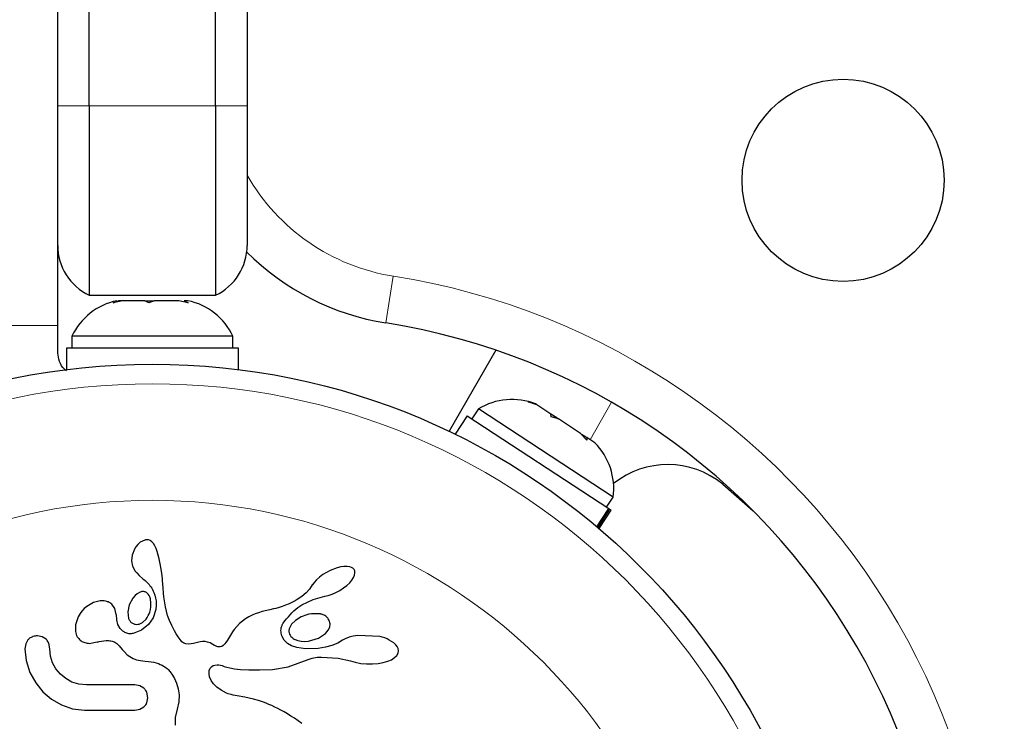
# Model space of a CAD drawing. Extents: x -54 to 677, y -9 to 525.
# Drawn here: x 314 to 318, y 315 to 318 of the extents above; entities that cross this region are included whole.
import ezdxf

# ---------------------------------------------------------------- set-up
doc = ezdxf.new("R2010")
doc.units = 0
doc.header["$LTSCALE"] = 0.125
doc.header["$MEASUREMENT"] = 0
doc.layers.add('CONTOUR', color=7, linetype='CONTINUOUS')

msp = doc.modelspace()

# ---------------------------------------------------------------- linework, layer by layer
at = {"layer": 'CONTOUR', "lineweight": 25}
for p, q in [((314.0429, 317.5684), (314.0429, 324.9547)), ((314.1679, 317.5684), (314.1679, 324.9547)), ((314.6679, 317.5684), (314.6679, 324.9547)), ((314.7929, 324.9547), (314.7929, 317.5684)), ((314.1679, 317.5684), (314.1679, 316.8184)), ((314.6679, 317.5684), (314.6679, 316.8184)), ((314.7929, 317.5684), (314.7929, 317.016)), ((314.1679, 316.8184), (314.6679, 316.8184)), ((314.2625, 316.7882), (314.2839, 316.7968)), ((314.3, 316.7968), (314.2625, 316.7882)), ((314.3, 316.7968), (314.2839, 316.7968)), ((314.3879, 316.7968), (314.3, 316.7968)), ((314.404, 316.7882), (314.3879, 316.7968)), ((314.3879, 316.7968), (314.4254, 316.7968)), ((314.4254, 316.7968), (314.404, 316.7882)), ((314.5218, 316.7968), (314.4254, 316.7968)), ((314.5594, 316.7882), (314.5218, 316.7968)), ((314.5433, 316.7968), (314.5594, 316.7882)), ((314.5585, 316.7968), (314.5433, 316.7968)), ((314.0429, 316.597), (314.0429, 316.6982)), ((314.0991, 316.6562), (314.0991, 316.6093)), ((314.7366, 316.6562), (314.0991, 316.6562)), ((314.7366, 316.6093), (314.7366, 316.6562)), ((314.0771, 316.6093), (314.0771, 316.5245)), ((314.7586, 316.6093), (314.0771, 316.6093)), ((314.7586, 316.5245), (314.7586, 316.6093)), ((315.7775, 316.6015), (315.592, 316.2802)), ((315.9051, 316.3973), (315.9343, 316.3885)), ((315.9393, 316.3852), (315.9051, 316.3973)), ((315.7083, 316.3686), (315.6826, 316.3294)), ((316.2414, 316.0191), (315.7083, 316.3686)), ((315.9393, 316.3852), (315.9343, 316.3885)), ((315.9957, 316.3483), (315.9393, 316.3852)), ((315.6642, 316.3414), (315.6163, 316.2684)), ((315.6642, 316.3414), (316.2244, 315.9742)), ((315.9959, 316.3378), (315.9957, 316.3483)), ((316.0193, 316.3329), (315.9957, 316.3483)), ((316.0251, 316.329), (315.9959, 316.3378)), ((316.0193, 316.3329), (316.0251, 316.329)), ((316.1132, 316.2713), (316.0251, 316.329)), ((316.138, 316.2447), (316.1132, 316.2713)), ((316.1164, 316.2692), (316.1295, 316.2606)), ((316.1295, 316.2606), (316.1377, 316.2552)), ((316.1377, 316.2552), (316.138, 316.2447)), ((316.1695, 316.2344), (316.1377, 316.2552)), ((316.6755, 316.0709), (316.7956, 315.966)), ((316.2157, 315.9799), (316.2414, 316.0191)), ((316.1774, 315.9024), (316.2244, 315.9742)), ((316.2279, 315.9719), (316.1806, 315.8997)), ((316.1863, 315.8949), (316.2341, 315.9678)), ((316.2279, 315.9719), (316.2244, 315.9742)), ((316.2279, 315.9719), (316.2341, 315.9678)), ((314.388, 315.8498), (314.3697, 315.8414)), ((314.4094, 315.8475), (314.4022, 315.8501)), ((314.4161, 315.8428), (314.4094, 315.8475)), ((314.3466, 315.8136), (314.3376, 315.7894)), ((314.3525, 315.8235), (314.3466, 315.8136)), ((314.3595, 315.8323), (314.3525, 315.8235)), ((314.3625, 315.8353), (314.3595, 315.8323)), ((314.3654, 315.838), (314.3625, 315.8353)), ((314.3678, 315.84), (314.3654, 315.838)), ((314.3697, 315.8414), (314.3678, 315.84)), ((314.4219, 315.8363), (314.4161, 315.8428)), ((314.4275, 315.8269), (314.4219, 315.8363)), ((314.4324, 315.8159), (314.4275, 315.8269)), ((314.4366, 315.8042), (314.4324, 315.8159)), ((314.4448, 315.7749), (314.4366, 315.8042)), ((314.3376, 315.7894), (314.3354, 315.768)), ((314.3354, 315.768), (314.3393, 315.7471)), ((314.4492, 315.7555), (314.4448, 315.7749)), ((314.3393, 315.7471), (314.3496, 315.7273)), ((314.3496, 315.7273), (314.3556, 315.7197)), ((314.4528, 315.7348), (314.4492, 315.7555)), ((314.4551, 315.7179), (314.4528, 315.7348)), ((315.1209, 315.7294), (315.0926, 315.7132)), ((315.1495, 315.7403), (315.1209, 315.7294)), ((315.1639, 315.7437), (315.1495, 315.7403)), ((315.1762, 315.7454), (315.1639, 315.7437)), ((315.189, 315.7455), (315.1762, 315.7454)), ((315.1988, 315.744), (315.189, 315.7455)), ((315.2065, 315.7414), (315.1988, 315.744)), ((315.2117, 315.7383), (315.2065, 315.7414)), ((315.216, 315.7336), (315.2117, 315.7383)), ((315.2186, 315.7283), (315.216, 315.7336)), ((315.2197, 315.7206), (315.2186, 315.7283)), ((314.3556, 315.7197), (314.3651, 315.71)), ((314.3651, 315.71), (314.3802, 315.697)), ((314.3802, 315.697), (314.3802, 315.697)), ((314.4572, 315.6973), (314.4551, 315.7179)), ((314.4578, 315.6893), (314.4572, 315.6973)), ((314.4598, 315.6612), (314.4578, 315.6893)), ((315.0675, 315.6926), (315.0577, 315.6817)), ((315.0788, 315.7028), (315.0675, 315.6926)), ((315.0926, 315.7132), (315.0788, 315.7028)), ((315.1988, 315.681), (315.2073, 315.691)), ((315.2073, 315.691), (315.2143, 315.7019)), ((315.2143, 315.7019), (315.2181, 315.7109)), ((315.2181, 315.7109), (315.2197, 315.7206)), ((314.4615, 315.6393), (314.4598, 315.6612)), ((315.0393, 315.6558), (315.0264, 315.6413)), ((315.0509, 315.672), (315.0393, 315.6558)), ((315.0511, 315.672), (315.0509, 315.672)), ((315.0577, 315.6817), (315.0511, 315.672)), ((315.1446, 315.6425), (315.1597, 315.6507)), ((315.1597, 315.6507), (315.1746, 315.6603)), ((315.1746, 315.6603), (315.1874, 315.6703)), ((315.1874, 315.6703), (315.1988, 315.681)), ((314.2113, 315.6097), (314.1852, 315.6032)), ((314.3404, 315.6194), (314.3263, 315.5931)), ((314.3496, 315.6304), (314.3404, 315.6194)), ((314.3578, 315.6375), (314.3496, 315.6304)), ((314.3668, 315.6428), (314.3578, 315.6375)), ((314.3761, 315.6458), (314.3668, 315.6428)), ((314.4046, 315.6308), (314.4017, 315.6353)), ((314.4073, 315.6254), (314.4046, 315.6308)), ((314.4091, 315.6207), (314.4073, 315.6254)), ((314.4629, 315.6257), (314.4615, 315.6393)), ((314.4692, 315.5854), (314.4629, 315.6257)), ((314.9829, 315.6095), (314.9747, 315.6053)), ((314.9913, 315.6142), (314.9829, 315.6095)), ((315.0093, 315.6261), (314.9913, 315.6142)), ((315.009, 315.5932), (315.0538, 315.6151)), ((315.0264, 315.6413), (315.0093, 315.6261)), ((315.0538, 315.6151), (315.1003, 315.6272)), ((315.1003, 315.6274), (315.1142, 315.6307)), ((315.1142, 315.6307), (315.1292, 315.6358)), ((315.1292, 315.6358), (315.1446, 315.6425)), ((314.1479, 315.5784), (314.139, 315.5687)), ((314.1579, 315.5871), (314.1479, 315.5784)), ((314.1852, 315.6032), (314.1579, 315.5871)), ((314.2692, 315.5785), (314.2568, 315.5958)), ((314.275, 315.5546), (314.2692, 315.5785)), ((314.3263, 315.5931), (314.3206, 315.5659)), ((314.4313, 315.5744), (314.4208, 315.5427)), ((314.4782, 315.5519), (314.4692, 315.5854)), ((314.8829, 315.5741), (314.8529, 315.5668)), ((314.8978, 315.5775), (314.8829, 315.5741)), ((314.9061, 315.5795), (314.8978, 315.5775)), ((314.9194, 315.5832), (314.9061, 315.5795)), ((314.9312, 315.5869), (314.9194, 315.5832)), ((314.9452, 315.592), (314.9312, 315.5869)), ((314.9593, 315.5979), (314.9452, 315.592)), ((314.9669, 315.6014), (314.9593, 315.5979)), ((314.9747, 315.6053), (314.9669, 315.6014)), ((314.1242, 315.5466), (314.1132, 315.5149)), ((314.1314, 315.5587), (314.1242, 315.5466)), ((314.139, 315.5687), (314.1314, 315.5587)), ((314.2751, 315.5548), (314.275, 315.5547)), ((314.275, 315.5547), (314.275, 315.5546)), ((314.2768, 315.5335), (314.2751, 315.5548)), ((314.2815, 315.5163), (314.2768, 315.5335)), ((314.3206, 315.5659), (314.3238, 315.5395)), ((314.3791, 315.5239), (314.3932, 315.5371)), ((314.4208, 315.5427), (314.4023, 315.5156)), ((314.4855, 315.5319), (314.4782, 315.5519)), ((314.4946, 315.5115), (314.4855, 315.5319)), ((314.7862, 315.5376), (314.763, 315.5198)), ((314.8, 315.5456), (314.7862, 315.5376)), ((314.8131, 315.5523), (314.8, 315.5456)), ((314.8251, 315.5575), (314.8131, 315.5523)), ((314.8374, 315.5621), (314.8251, 315.5575)), ((314.8529, 315.5668), (314.8374, 315.5621)), ((314.9837, 315.5318), (314.9685, 315.5164)), ((315.0065, 315.5457), (314.9837, 315.5318)), ((315.1212, 315.5186), (315.118, 315.5313)), ((314.1132, 315.5149), (314.113, 315.4875)), ((314.2901, 315.5005), (314.2815, 315.5163)), ((314.301, 315.4892), (314.2901, 315.5005)), ((314.3753, 315.4937), (314.3412, 315.4801)), ((314.3652, 315.5173), (314.3791, 315.5239)), ((314.4023, 315.5156), (314.3753, 315.4937)), ((314.4999, 315.5009), (314.4946, 315.5115)), ((314.5058, 315.49), (314.4999, 315.5009)), ((314.7416, 315.4959), (314.7351, 315.4865)), ((314.763, 315.5198), (314.7416, 315.4959)), ((314.9685, 315.5164), (314.9594, 315.498)), ((315.1033, 315.4807), (315.1139, 315.4934)), ((315.1139, 315.4934), (315.1196, 315.5052)), ((315.1196, 315.5052), (315.1212, 315.5186)), ((313.9248, 315.4546), (313.9163, 315.4393)), ((313.982, 315.4671), (313.9623, 315.4706)), ((313.9968, 315.4579), (313.982, 315.4671)), ((314.5123, 315.479), (314.5058, 315.49)), ((314.5195, 315.4675), (314.5123, 315.479)), ((314.5235, 315.4612), (314.5195, 315.4675)), ((314.5272, 315.456), (314.5235, 315.4612)), ((314.5311, 315.4514), (314.5272, 315.456)), ((314.7155, 315.4543), (314.7089, 315.4443)), ((314.7272, 315.474), (314.7155, 315.4543)), ((314.7351, 315.4865), (314.7272, 315.474)), ((314.9388, 315.4539), (314.9297, 315.4711)), ((314.9528, 315.44), (314.9388, 315.4539)), ((314.9836, 315.4558), (314.9942, 315.452)), ((315.0355, 315.45), (315.0747, 315.4614)), ((315.0747, 315.4614), (315.1033, 315.4807)), ((315.17, 315.4532), (315.1517, 315.4422)), ((315.1815, 315.4592), (315.1701, 315.4531)), ((315.1965, 315.4649), (315.1815, 315.4592)), ((315.2125, 315.469), (315.1965, 315.4649)), ((315.2315, 315.4721), (315.2125, 315.469)), ((315.318, 315.4684), (315.2315, 315.4721)), ((313.9163, 315.4393), (313.913, 315.4192)), ((313.913, 315.4192), (313.9179, 315.3732)), ((314.0117, 315.4192), (314.0074, 315.4422)), ((314.0145, 315.3906), (314.0117, 315.4192)), ((314.1673, 315.441), (314.1988, 315.4465)), ((314.1988, 315.4465), (314.1987, 315.4463)), ((314.2857, 315.4318), (314.2982, 315.4164)), ((314.2982, 315.4164), (314.3068, 315.4069)), ((314.5348, 315.4477), (314.5311, 315.4514)), ((314.5425, 315.442), (314.5348, 315.4477)), ((314.5499, 315.4386), (314.5425, 315.442)), ((314.5614, 315.4372), (314.5499, 315.4386)), ((314.5811, 315.4404), (314.5614, 315.4372)), ((314.6072, 315.4468), (314.5811, 315.4404)), ((314.6159, 315.448), (314.6072, 315.4468)), ((314.6261, 315.4479), (314.6159, 315.448)), ((314.6357, 315.4462), (314.6261, 315.4479)), ((314.6463, 315.4426), (314.6357, 315.4462)), ((314.6575, 315.4366), (314.6463, 315.4426)), ((314.6633, 315.4332), (314.6575, 315.4366)), ((314.6682, 315.4308), (314.6633, 315.4332)), ((314.6732, 315.4289), (314.6682, 315.4308)), ((314.6774, 315.4278), (314.6732, 315.4289)), ((314.6855, 315.4274), (314.6774, 315.4278)), ((314.6925, 315.4292), (314.6855, 315.4274)), ((314.6981, 315.4325), (314.6925, 315.4292)), ((314.7045, 315.4387), (314.6981, 315.4325)), ((314.7089, 315.4443), (314.7045, 315.4387)), ((314.9682, 315.4313), (314.9528, 315.44)), ((314.9896, 315.4243), (314.9682, 315.4313)), ((315.0233, 315.4198), (314.9896, 315.4243)), ((314.9942, 315.452), (315.0069, 315.4496)), ((315.0069, 315.4496), (315.0205, 315.4489)), ((315.0205, 315.4489), (315.0355, 315.45)), ((315.0744, 315.4213), (315.0233, 315.4198)), ((315.1028, 315.4255), (315.0744, 315.4213)), ((315.1282, 315.4324), (315.1028, 315.4255)), ((315.1517, 315.4422), (315.1282, 315.4324)), ((315.3817, 315.4353), (315.3731, 315.4431)), ((315.3871, 315.4282), (315.3817, 315.4353)), ((315.3907, 315.4205), (315.3871, 315.4282)), ((315.3921, 315.4124), (315.3907, 315.4205)), ((314.0227, 315.3644), (314.0145, 315.3906)), ((314.3068, 315.4069), (314.3183, 315.3962)), ((314.3183, 315.3962), (314.3288, 315.3885)), ((314.3288, 315.3885), (314.3413, 315.3817)), ((314.3413, 315.3817), (314.3551, 315.3765)), ((314.3551, 315.3765), (314.3703, 315.373)), ((314.9557, 315.3481), (315.0349, 315.3774)), ((315.0349, 315.3774), (315.0507, 315.3823)), ((315.0507, 315.3823), (315.0568, 315.3839)), ((315.0568, 315.3839), (315.0631, 315.3851)), ((315.0631, 315.3851), (315.07, 315.386)), ((315.07, 315.386), (315.0777, 315.3866)), ((315.0777, 315.3866), (315.087, 315.3869)), ((315.087, 315.3869), (315.153, 315.3829)), ((315.153, 315.3829), (315.2018, 315.3717)), ((315.3495, 315.37), (315.3638, 315.3762)), ((315.3638, 315.3762), (315.3767, 315.3845)), ((315.3767, 315.3845), (315.3849, 315.3926)), ((315.3849, 315.3926), (315.3905, 315.4026)), ((315.3905, 315.4026), (315.3921, 315.4124)), ((313.9179, 315.3732), (313.9331, 315.3261)), ((314.0361, 315.3401), (314.0227, 315.3644)), ((314.0534, 315.3191), (314.0361, 315.3401)), ((314.3703, 315.373), (314.3895, 315.3709)), ((314.3895, 315.3709), (314.4018, 315.3698)), ((314.4018, 315.3698), (314.4131, 315.3683)), ((314.4131, 315.3683), (314.4234, 315.3662)), ((314.4234, 315.3662), (314.4328, 315.3638)), ((314.4328, 315.3638), (314.4413, 315.361)), ((314.4413, 315.361), (314.4491, 315.358)), ((314.4491, 315.358), (314.4559, 315.3548)), ((314.4559, 315.3548), (314.4621, 315.3514)), ((314.4621, 315.3514), (314.4674, 315.3481)), ((314.4674, 315.3481), (314.4723, 315.3446)), ((314.4723, 315.3446), (314.4763, 315.3414)), ((314.4763, 315.3414), (314.4799, 315.3381)), ((314.4799, 315.3381), (314.4887, 315.328)), ((314.6428, 315.333), (314.6467, 315.3425)), ((314.6467, 315.3425), (314.6492, 315.3461)), ((314.6492, 315.3461), (314.653, 315.3498)), ((314.653, 315.3498), (314.6578, 315.3528)), ((314.6578, 315.3528), (314.6653, 315.3553)), ((314.6653, 315.3553), (314.6747, 315.3562)), ((314.6747, 315.3562), (314.6804, 315.3558)), ((314.6804, 315.3558), (314.6869, 315.3547)), ((314.6869, 315.3547), (314.6938, 315.3528)), ((314.6938, 315.3528), (314.7018, 315.35)), ((314.7018, 315.35), (314.712, 315.3467)), ((314.712, 315.3467), (314.7242, 315.3438)), ((314.7242, 315.3438), (314.7422, 315.3407)), ((314.7422, 315.3407), (314.7672, 315.3381)), ((314.7672, 315.3381), (314.8, 315.3363)), ((314.8, 315.3363), (314.8415, 315.3361)), ((314.8415, 315.3361), (314.8926, 315.3378)), ((314.8926, 315.3378), (314.9557, 315.3481)), ((315.2018, 315.3718), (315.2208, 315.3662)), ((315.2018, 315.3717), (315.2018, 315.3718)), ((315.2208, 315.3662), (315.2426, 315.362)), ((315.2426, 315.362), (315.2657, 315.3597)), ((315.2657, 315.3597), (315.2894, 315.3595)), ((315.2894, 315.3595), (315.3117, 315.3613)), ((315.3117, 315.3613), (315.3312, 315.3647)), ((315.3312, 315.3647), (315.3495, 315.37)), ((313.9331, 315.3261), (313.9558, 315.2846)), ((314.0745, 315.3016), (314.0534, 315.3191)), ((314.0992, 315.2879), (314.0745, 315.3016)), ((314.4887, 315.328), (314.4977, 315.3154)), ((314.4977, 315.3154), (314.5018, 315.3087)), ((314.5018, 315.3087), (314.5055, 315.3018)), ((314.5055, 315.3018), (314.5098, 315.293)), ((314.6419, 315.3209), (314.6428, 315.333)), ((314.6443, 315.3085), (314.6419, 315.3209)), ((314.6504, 315.2945), (314.6443, 315.3085)), ((313.9558, 315.2846), (313.984, 315.2496)), ((314.1261, 315.2794), (314.0992, 315.2879)), ((314.1566, 315.2763), (314.1261, 315.2794)), ((314.3678, 315.273), (314.3482, 315.2763)), ((314.3838, 315.2637), (314.3678, 315.273)), ((314.5098, 315.293), (314.5135, 315.2841)), ((314.5135, 315.2841), (314.5204, 315.2609)), ((314.5204, 315.2609), (314.5236, 315.2379)), ((314.6598, 315.281), (314.6504, 315.2945)), ((314.6731, 315.2676), (314.6598, 315.281)), ((314.6898, 315.2554), (314.6731, 315.2676)), ((313.984, 315.2496), (314.0181, 315.2204)), ((314.0181, 315.2204), (314.058, 315.1973)), ((314.4002, 315.226), (314.3957, 315.2476)), ((314.3959, 315.2052), (314.4002, 315.226)), ((314.5236, 315.2379), (314.5225, 315.2092)), ((314.7106, 315.2445), (314.6898, 315.2554)), ((314.7184, 315.2415), (314.7106, 315.2445)), ((314.7299, 315.2383), (314.7184, 315.2415)), ((314.738, 315.2366), (314.7299, 315.2383)), ((314.754, 315.2336), (314.738, 315.2366)), ((314.7832, 315.2283), (314.754, 315.2336)), ((314.8013, 315.2244), (314.7832, 315.2283)), ((314.8174, 315.2204), (314.8013, 315.2244)), ((314.8374, 315.2146), (314.8174, 315.2204)), ((314.058, 315.1973), (314.1012, 315.1825)), ((314.1012, 315.1825), (314.1486, 315.1767)), ((314.3686, 315.1801), (314.3845, 315.1895)), ((314.5156, 315.1805), (314.5083, 315.1482)), ((314.5225, 315.2092), (314.5156, 315.1805)), ((314.857, 315.208), (314.8374, 315.2146)), ((314.8679, 315.2039), (314.857, 315.208)), ((314.8788, 315.1995), (314.8679, 315.2039)), ((314.8904, 315.1946), (314.8788, 315.1995)), ((314.902, 315.1892), (314.8904, 315.1946)), ((314.9142, 315.1832), (314.902, 315.1892)), ((314.9266, 315.1767), (314.9142, 315.1832)), ((314.3482, 315.1767), (314.3686, 315.1801)), ((314.5083, 315.1482), (314.5085, 315.1173)), ((314.9395, 315.1696), (314.9266, 315.1767)), ((314.9527, 315.1619), (314.9395, 315.1696)), ((314.9663, 315.1535), (314.9527, 315.1619)), ((314.9802, 315.1444), (314.9663, 315.1535)), ((314.9945, 315.1347), (314.9802, 315.1444)), ((315.0091, 315.1242), (314.9945, 315.1347))]:
    msp.add_line(p, q, dxfattribs=at)
at = {"layer": 'CONTOUR', "lineweight": 18}
for p, q in [((314.0429, 317.5684), (314.1679, 317.5684)), ((314.1679, 317.5684), (314.6679, 317.5684)), ((314.6679, 317.5684), (314.7929, 317.5684)), ((315.3424, 316.7089), (315.3716, 316.8941)), ((314.0429, 316.6982), (313.8554, 316.6982)), ((316.2357, 316.3951), (316.1502, 316.247))]:
    msp.add_line(p, q, dxfattribs=at)
at = {"layer": 'CONTOUR', "lineweight": 25}
for centre, radius in [((317.1519, 317.2733), 0.4), ((314.4179, 313.8184), 2.7275)]:
    msp.add_circle(centre, radius, dxfattribs=at)
at = {"layer": 'CONTOUR', "lineweight": 18}
for radius in [2.6495, 2.1886]:
    msp.add_circle((314.4179, 313.8184), radius, dxfattribs=at)
at = {"layer": 'CONTOUR', "lineweight": 25}
for centre, radius, start, end in [((317.3255, 315.4971), 7.2821, 321.67765, 98.32235), ((314.2616, 317.016), 0.2188, 180, 244.6231), ((314.5741, 317.016), 0.2188, 295.3769, 0), ((315.4983, 317.6967), 1, 225.007, 261.0342), ((314.3289, 316.5482), 0.2539, 101.7411, 154.8293), ((314.5068, 316.5482), 0.2539, 25.1707, 78.2589), ((314.9333, 314.116), 2.625, 338.9658, 81.0342), ((315.8413, 316.1523), 0.2539, 68.4988, 121.5871), ((315.9901, 316.0548), 0.2539, 351.9284, 45.0821), ((316.4578, 315.8038), 0.3446, 50.8211, 128.507)]:
    msp.add_arc(centre, radius, start, end, dxfattribs=at)
at = {"layer": 'CONTOUR', "lineweight": 18}
for centre, radius, start, end in [((317.3255, 315.4971), 7.0946, 321.67765, 98.32235), ((315.4983, 317.6967), 0.8125, 209.7506, 261.0342), ((314.9333, 314.116), 2.8125, 338.9658, 81.0342)]:
    msp.add_arc(centre, radius, start, end, dxfattribs=at)
at = {"layer": 'CONTOUR', "lineweight": 25}
for points, knots in [([(314.0429, 316.6982), (314.0429, 316.7547), (314.0429, 316.8582), (314.0429, 317.0028), (314.0429, 317.1293), (314.0429, 317.2481), (314.0429, 317.3698), (314.0429, 317.5048), (314.0429, 317.6638), (314.0429, 317.8304), (314.0429, 318.0064), (314.0429, 318.1924), (314.0429, 318.4143), (314.0429, 318.6737), (314.0429, 318.9649), (314.0429, 319.2761), (314.0429, 319.5973), (314.0429, 319.9152), (314.0429, 320.2161), (314.0429, 320.4675), (314.0429, 320.6639), (314.0429, 320.8077), (314.0429, 320.9024), (314.0429, 320.9498), (314.0429, 320.9473), (314.0429, 320.9464)], [0, 0, 0, 0, 0.034934, 0.063889, 0.089076, 0.112707, 0.136995, 0.16416, 0.196432, 0.236042, 0.268418, 0.306834, 0.353303, 0.409075, 0.472356, 0.540643, 0.61148, 0.684365, 0.754999, 0.821198, 0.868975, 0.912493, 0.951926, 0.983522, 1, 1, 1, 1]), ([(314.0771, 316.5191), (314.0725, 316.5233), (314.0586, 316.5357), (314.0459, 316.5636), (314.0438, 316.5864), (314.0429, 316.597)], [0, 0, 0, 0, 0.21223, 0.634713, 1, 1, 1, 1]), ([(314.4022, 315.8501), (314.3992, 315.8505), (314.3944, 315.8512), (314.3897, 315.8501), (314.388, 315.8498)], [0, 0, 0, 0, 0.627253, 1, 1, 1, 1]), ([(314.3802, 315.697), (314.3917, 315.6869), (314.4101, 315.6709), (314.4202, 315.6497), (314.4239, 315.6419)], [0, 0, 0, 0, 0.62763, 1, 1, 1, 1]), ([(314.2372, 315.6069), (314.2302, 315.6085), (314.2217, 315.6104), (314.2129, 315.6098), (314.2113, 315.6097)], [0, 0, 0, 0, 0.812379, 1, 1, 1, 1]), ([(314.3896, 315.6446), (314.3874, 315.6453), (314.383, 315.6467), (314.3784, 315.6461), (314.3761, 315.6458)], [0, 0, 0, 0, 0.50677, 1, 1, 1, 1]), ([(314.4017, 315.6353), (314.3996, 315.6376), (314.3962, 315.6415), (314.3914, 315.6437), (314.3896, 315.6446)], [0, 0, 0, 0, 0.616847, 1, 1, 1, 1]), ([(314.4108, 315.5756), (314.412, 315.5881), (314.4134, 315.6033), (314.4097, 315.6181), (314.4091, 315.6207)], [0, 0, 0, 0, 0.8176023, 1, 1, 1, 1]), ([(314.4239, 315.6419), (314.4284, 315.6276), (314.4352, 315.6054), (314.4323, 315.5825), (314.4313, 315.5744)], [0, 0, 0, 0, 0.644098, 1, 1, 1, 1]), ([(315.1003, 315.6272), (315.1003, 315.6272), (315.1003, 315.6273), (315.1003, 315.6273), (315.1003, 315.6273), (315.1003, 315.6274)], [0, 0, 0, 0, 0.256461, 0.799268, 1, 1, 1, 1]), ([(314.2568, 315.5958), (314.2523, 315.5992), (314.2464, 315.6038), (314.239, 315.6063), (314.2372, 315.6069)], [0, 0, 0, 0, 0.743015, 1, 1, 1, 1]), ([(314.3932, 315.5371), (314.399, 315.5461), (314.4069, 315.5583), (314.41, 315.572), (314.4108, 315.5756)], [0, 0, 0, 0, 0.735892, 1, 1, 1, 1]), ([(314.936, 315.5216), (314.9535, 315.5439), (314.9748, 315.5709), (315.0039, 315.5898), (315.009, 315.5932)], [0, 0, 0, 0, 0.823853, 1, 1, 1, 1]), ([(314.3238, 315.5395), (314.3254, 315.5355), (314.3278, 315.5297), (314.3324, 315.5251), (314.3339, 315.5236)], [0, 0, 0, 0, 0.668304, 1, 1, 1, 1]), ([(315.0819, 315.5574), (315.0668, 315.5581), (315.0403, 315.5592), (315.0167, 315.5498), (315.0065, 315.5457)], [0, 0, 0, 0, 0.571809, 1, 1, 1, 1]), ([(315.118, 315.5313), (315.1155, 315.5355), (315.1104, 315.544), (315.098, 315.5531), (315.0879, 315.5566), (315.0825, 315.5573), (315.0819, 315.5574)], [0, 0, 0, 0, 0.3257252, 0.652472, 0.9617491, 1, 1, 1, 1]), ([(314.3339, 315.5236), (314.3375, 315.5214), (314.3423, 315.5185), (314.3478, 315.5172), (314.3493, 315.5168)], [0, 0, 0, 0, 0.738192, 1, 1, 1, 1]), ([(314.3493, 315.5168), (314.3529, 315.5164), (314.3583, 315.5158), (314.3635, 315.5169), (314.3652, 315.5173)], [0, 0, 0, 0, 0.674389, 1, 1, 1, 1]), ([(314.9297, 315.4711), (314.9282, 315.478), (314.9251, 315.4918), (314.929, 315.5093), (314.9342, 315.5184), (314.936, 315.5216)], [0, 0, 0, 0, 0.393961, 0.787366, 1, 1, 1, 1]), ([(314.9594, 315.498), (314.9587, 315.4942), (314.9578, 315.4891), (314.9587, 315.484), (314.959, 315.4827)], [0, 0, 0, 0, 0.741461, 1, 1, 1, 1]), ([(313.9403, 315.4661), (313.9364, 315.464), (313.9305, 315.4609), (313.9262, 315.4562), (313.9248, 315.4546)], [0, 0, 0, 0, 0.673554, 1, 1, 1, 1]), ([(313.9623, 315.4706), (313.9565, 315.4701), (313.9489, 315.4695), (313.9419, 315.4667), (313.9403, 315.4661)], [0, 0, 0, 0, 0.771941, 1, 1, 1, 1]), ([(314.0074, 315.4422), (314.0052, 315.4468), (314.0023, 315.4525), (313.9977, 315.457), (313.9968, 315.4579)], [0, 0, 0, 0, 0.7979104, 1, 1, 1, 1]), ([(314.113, 315.4875), (314.1148, 315.4805), (314.1172, 315.4719), (314.1223, 315.4645), (314.1233, 315.463)], [0, 0, 0, 0, 0.805167, 1, 1, 1, 1]), ([(314.1233, 315.463), (314.127, 315.4586), (314.1324, 315.4523), (314.1398, 315.4483), (314.1421, 315.4471)], [0, 0, 0, 0, 0.702233, 1, 1, 1, 1]), ([(314.3209, 315.4799), (314.3155, 315.4817), (314.3084, 315.4839), (314.3025, 315.4882), (314.301, 315.4892)], [0, 0, 0, 0, 0.756541, 1, 1, 1, 1]), ([(314.3412, 315.4801), (314.3367, 315.4794), (314.3298, 315.4783), (314.3231, 315.4795), (314.3209, 315.4799)], [0, 0, 0, 0, 0.671983, 1, 1, 1, 1]), ([(314.959, 315.4827), (314.9599, 315.4794), (314.9615, 315.4742), (314.965, 315.4699), (314.9664, 315.4683)], [0, 0, 0, 0, 0.629852, 1, 1, 1, 1]), ([(314.9664, 315.4683), (314.9704, 315.4645), (314.9756, 315.4596), (314.9821, 315.4565), (314.9836, 315.4558)], [0, 0, 0, 0, 0.7677553, 1, 1, 1, 1]), ([(315.1701, 315.4531), (315.1701, 315.4531), (315.1701, 315.4531), (315.1701, 315.4532), (315.17, 315.4532), (315.17, 315.4532), (315.17, 315.4532)], [0, 0, 0, 0, 0.250756, 0.54434, 0.951485, 1, 1, 1, 1]), ([(315.3731, 315.4431), (315.3616, 315.4507), (315.3443, 315.462), (315.3246, 315.4668), (315.318, 315.4684)], [0, 0, 0, 0, 0.669264, 1, 1, 1, 1]), ([(314.1421, 315.4471), (314.1477, 315.4448), (314.1558, 315.4415), (314.1646, 315.4411), (314.1673, 315.441)], [0, 0, 0, 0, 0.703896, 1, 1, 1, 1]), ([(314.1987, 315.4463), (314.2105, 315.4492), (314.2288, 315.4537), (314.2473, 315.4514), (314.2538, 315.4506)], [0, 0, 0, 0, 0.646174, 1, 1, 1, 1]), ([(314.2538, 315.4506), (314.2593, 315.4491), (314.2702, 315.4462), (314.2803, 315.4382), (314.2847, 315.4329), (314.2857, 315.4318)], [0, 0, 0, 0, 0.438152, 0.875652, 1, 1, 1, 1]), ([(314.3482, 315.2763), (314.3174, 315.2763), (314.2535, 315.2763), (314.1897, 315.2763), (314.1566, 315.2763)], [0, 0, 0, 0, 0.481441, 1, 1, 1, 1]), ([(314.3957, 315.2476), (314.3933, 315.2522), (314.39, 315.2581), (314.385, 315.2627), (314.3838, 315.2637)], [0, 0, 0, 0, 0.7600599, 1, 1, 1, 1]), ([(314.3845, 315.1895), (314.388, 315.1931), (314.3926, 315.1979), (314.3953, 315.2038), (314.3959, 315.2052)], [0, 0, 0, 0, 0.766434, 1, 1, 1, 1]), ([(314.1486, 315.1767), (314.1828, 315.1767), (314.2493, 315.1767), (314.3159, 315.1767), (314.3482, 315.1767)], [0, 0, 0, 0, 0.514611, 1, 1, 1, 1])]:
    msp.add_open_spline(points, degree=3, knots=knots, dxfattribs=at)

doc.saveas('drawing.dxf')
